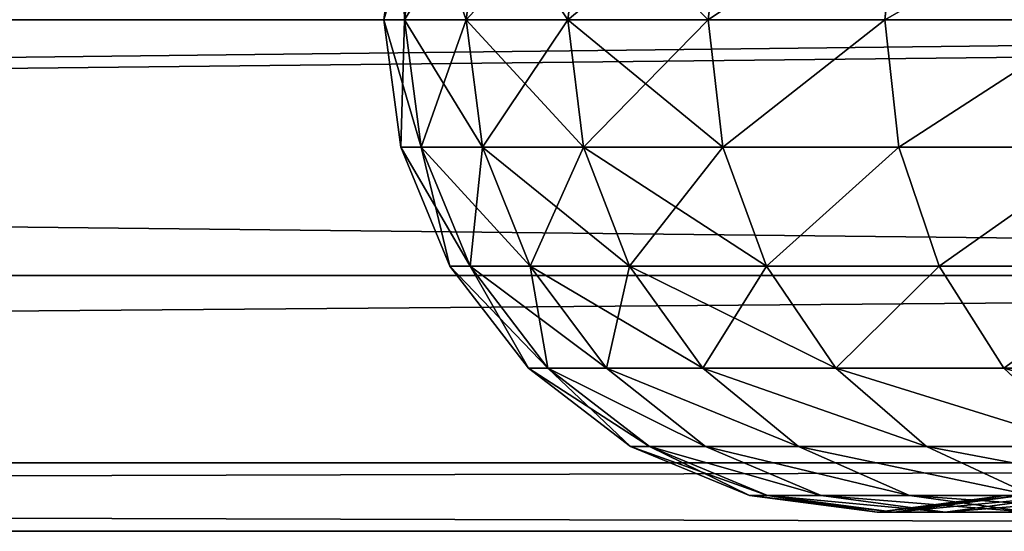
# Model space of a CAD drawing. Units: millimetres. Extents: x -940 to 6091, y -2342 to 9243.
# Drawn here: x 3598 to 3631, y 5016 to 5033 of the extents above; entities that cross this region are included whole.
import ezdxf

# ---------------------------------------------------------------- set-up
doc = ezdxf.new("R2010")
doc.units = ezdxf.units.MM
doc.layers.get('0').update_dxf_attribs({"true_color": 0xff5454})
doc.layers.add('stal', color=7, linetype='Continuous', true_color=0xadadad)

# ---------------------------------------------------------------- blocks, each defined once
blk = doc.blocks.new('Component_15')
at = {"color": 8, "true_color": 0x64777b}
for p, q in [((800, 35, 17.5), (0, 35, 17.5)), ((800, 32.655, 26.25), (0, 32.655, 26.25)), ((800, 32.655, 8.75), (0, 32.655, 8.75)), ((800, 26.25, 32.655), (0, 26.25, 32.655)), ((800, 26.25, 2.345), (0, 26.25, 2.345))]:
    blk.add_line(p, q, dxfattribs=at)
mesh = blk.add_polyface(dxfattribs=at)
corners = [(0, 35, 17.5), (800, 32.655, 8.75), (0, 32.655, 8.75), (800, 35, 17.5)]
mesh.append_faces([[corners[k] for k in face] for face in [(0, 1, 2), (1, 0, 3)]], dxfattribs={"vtx0": -1, "color": 8})
mesh = blk.add_polyface(dxfattribs=at)
corners = [(0, 32.655, 26.25), (800, 35, 17.5), (0, 35, 17.5), (800, 32.655, 26.25)]
mesh.append_faces([[corners[k] for k in face] for face in [(0, 1, 2), (1, 0, 3)]], dxfattribs={"vtx0": -1, "color": 8})
mesh = blk.add_polyface(dxfattribs=at)
corners = [(0, 26.25, 32.655), (800, 32.655, 26.25), (0, 32.655, 26.25), (800, 26.25, 32.655)]
mesh.append_faces([[corners[k] for k in face] for face in [(0, 1, 2), (1, 0, 3)]], dxfattribs={"vtx0": -1, "color": 8})
mesh = blk.add_polyface(dxfattribs=at)
corners = [(800, 32.655, 8.75), (0, 26.25, 2.345), (0, 32.655, 8.75), (800, 26.25, 2.345)]
mesh.append_faces([[corners[k] for k in face] for face in [(0, 1, 2), (1, 0, 3)]], dxfattribs={"vtx0": -1, "color": 8})
mesh = blk.add_polyface(dxfattribs=at)
corners = [(800, 17.5, 35), (0, 26.25, 32.655), (0, 17.5, 35), (800, 26.25, 32.655)]
mesh.append_faces([[corners[k] for k in face] for face in [(0, 1, 2), (1, 0, 3)]], dxfattribs={"vtx0": -1, "color": 8})
mesh = blk.add_polyface(dxfattribs=at)
corners = [(800, 26.25, 2.345), (0, 17.5), (0, 26.25, 2.345), (800, 17.5)]
mesh.append_faces([[corners[k] for k in face] for face in [(0, 1, 2), (1, 0, 3)]], dxfattribs={"vtx0": -1, "color": 8})
blk = doc.blocks.new('Component_17')
at = {"layer": 'stal', "color": 8, "true_color": 0x64777b}
for p, q in [((0, 16.85, 96.85), (0.575, 21.211, 96.85)), ((0.706, 16.85, 85.176), (1.277, 21.211, 85.245)), ((0.706, 16.85, 108.525), (1.277, 21.211, 108.456)), ((2.815, 16.85, 73.673), (3.373, 21.211, 73.811)), ((2.815, 16.85, 120.028), (3.373, 21.211, 119.89)), ((6.294, 16.85, 131.194), (6.832, 21.211, 130.99)), ((6.294, 16.85, 62.507), (6.832, 21.211, 62.711)), ((11.094, 16.85, 141.859), (11.603, 21.211, 141.592)), ((11.094, 16.85, 51.842), (11.603, 21.211, 52.109)), ((17.144, 16.85, 151.868), (17.617, 21.211, 151.541)), ((17.144, 16.85, 41.833), (17.617, 21.211, 42.16)), ((0.575, 12.489, 96.85), (0, 16.85, 96.85)), ((0.706, 16.85, 85.176), (0, 16.85, 96.85)), ((0, 16.85, 96.85), (0.706, 16.85, 108.525)), ((1.277, 12.489, 85.245), (0.706, 16.85, 85.176)), ((2.815, 16.85, 73.673), (0.706, 16.85, 85.176)), ((1.277, 12.489, 108.456), (0.706, 16.85, 108.525)), ((0.706, 16.85, 108.525), (2.815, 16.85, 120.028)), ((3.374, 12.489, 73.811), (2.815, 16.85, 73.673)), ((3.374, 12.489, 119.89), (2.815, 16.85, 120.028)), ((2.815, 16.85, 120.028), (6.294, 16.85, 131.194)), ((6.294, 16.85, 62.507), (2.815, 16.85, 73.673)), ((6.832, 12.489, 130.99), (6.294, 16.85, 131.194)), ((6.294, 16.85, 131.194), (11.094, 16.85, 141.859)), ((6.832, 12.489, 62.711), (6.294, 16.85, 62.507)), ((11.094, 16.85, 51.842), (6.294, 16.85, 62.507)), ((11.603, 12.489, 141.592), (11.094, 16.85, 141.859)), ((11.094, 16.85, 141.859), (17.144, 16.85, 151.868)), ((11.603, 12.489, 52.109), (11.094, 16.85, 51.842)), ((17.144, 16.85, 41.833), (11.094, 16.85, 51.842)), ((17.617, 12.489, 151.541), (17.144, 16.85, 151.868)), ((17.144, 16.85, 151.868), (24.357, 16.85, 161.074)), ((17.617, 12.489, 42.16), (17.144, 16.85, 41.833)), ((24.357, 16.85, 32.627), (17.144, 16.85, 41.833)), ((2.262, 8.425, 96.85), (0.575, 12.489, 96.85)), ((1.277, 12.489, 85.245), (0.575, 12.489, 96.85)), ((0.575, 12.489, 96.85), (1.277, 12.489, 108.456)), ((2.951, 8.425, 85.449), (1.277, 12.489, 85.245)), ((3.374, 12.489, 73.811), (1.277, 12.489, 85.245)), ((1.277, 12.489, 108.456), (3.374, 12.489, 119.89)), ((2.951, 8.425, 108.252), (1.277, 12.489, 108.456)), ((5.011, 8.425, 74.214), (3.374, 12.489, 73.811)), ((5.011, 8.425, 119.487), (3.374, 12.489, 119.89)), ((3.374, 12.489, 119.89), (6.832, 12.489, 130.99)), ((6.832, 12.489, 62.711), (3.374, 12.489, 73.811)), ((8.409, 8.425, 130.392), (6.832, 12.489, 130.99)), ((6.832, 12.489, 130.99), (11.603, 12.489, 141.592)), ((8.409, 8.425, 63.309), (6.832, 12.489, 62.711)), ((11.603, 12.489, 52.109), (6.832, 12.489, 62.711)), ((13.097, 8.425, 140.808), (11.603, 12.489, 141.592)), ((11.603, 12.489, 141.592), (17.617, 12.489, 151.541)), ((17.617, 12.489, 42.16), (11.603, 12.489, 52.109)), ((13.097, 8.425, 52.893), (11.603, 12.489, 52.109)), ((19.005, 8.425, 150.583), (17.617, 12.489, 151.541)), ((17.617, 12.489, 151.541), (24.788, 12.489, 160.692)), ((19.005, 8.425, 43.118), (17.617, 12.489, 42.16)), ((24.788, 12.489, 33.009), (17.617, 12.489, 42.16)), ((2.951, 8.425, 85.449), (2.262, 8.425, 96.85)), ((4.945, 4.935, 96.85), (2.262, 8.425, 96.85)), ((2.262, 8.425, 96.85), (2.951, 8.425, 108.252)), ((5.615, 4.935, 85.772), (2.951, 8.425, 85.449)), ((5.011, 8.425, 74.214), (2.951, 8.425, 85.449)), ((5.615, 4.935, 107.929), (2.951, 8.425, 108.252)), ((2.951, 8.425, 108.252), (5.011, 8.425, 119.487)), ((7.616, 4.935, 74.857), (5.011, 8.425, 74.214)), ((7.616, 4.935, 118.845), (5.011, 8.425, 119.487)), ((5.011, 8.425, 119.487), (8.409, 8.425, 130.392)), ((8.409, 8.425, 63.309), (5.011, 8.425, 74.214)), ((10.917, 4.935, 129.441), (8.409, 8.425, 130.392)), ((8.409, 8.425, 130.392), (13.097, 8.425, 140.808)), ((10.917, 4.935, 64.261), (8.409, 8.425, 63.309)), ((13.097, 8.425, 52.893), (8.409, 8.425, 63.309)), ((15.472, 4.935, 139.561), (13.097, 8.425, 140.808)), ((13.097, 8.425, 140.808), (19.005, 8.425, 150.583)), ((15.472, 4.935, 54.14), (13.097, 8.425, 52.893)), ((19.005, 8.425, 43.118), (13.097, 8.425, 52.893)), ((21.213, 4.935, 149.059), (19.005, 8.425, 150.583)), ((19.005, 8.425, 150.583), (26.05, 8.425, 159.574)), ((26.05, 8.425, 34.127), (19.005, 8.425, 43.118)), ((21.213, 4.935, 44.642), (19.005, 8.425, 43.118)), ((5.615, 4.935, 85.772), (4.945, 4.935, 96.85)), ((8.441, 2.257, 96.85), (4.945, 4.935, 96.85)), ((4.945, 4.935, 96.85), (5.615, 4.935, 107.929)), ((7.616, 4.935, 74.857), (5.615, 4.935, 85.772)), ((9.085, 2.257, 86.194), (5.615, 4.935, 85.772)), ((5.615, 4.935, 107.929), (7.616, 4.935, 118.845)), ((9.085, 2.257, 107.507), (5.615, 4.935, 107.929)), ((11.011, 2.257, 75.693), (7.616, 4.935, 74.857)), ((11.011, 2.257, 118.008), (7.616, 4.935, 118.845)), ((7.616, 4.935, 118.845), (10.917, 4.935, 129.441)), ((10.917, 4.935, 64.261), (7.616, 4.935, 74.857)), ((14.186, 2.257, 128.201), (10.917, 4.935, 129.441)), ((10.917, 4.935, 129.441), (15.472, 4.935, 139.561)), ((14.186, 2.257, 65.5), (10.917, 4.935, 64.261)), ((15.472, 4.935, 54.14), (10.917, 4.935, 64.261)), ((18.568, 2.257, 137.936), (15.472, 4.935, 139.561)), ((15.472, 4.935, 139.561), (21.213, 4.935, 149.059)), ((18.568, 2.257, 55.765), (15.472, 4.935, 54.14)), ((21.213, 4.935, 44.642), (15.472, 4.935, 54.14)), ((24.091, 2.257, 147.073), (21.213, 4.935, 149.059)), ((21.213, 4.935, 149.059), (28.058, 4.935, 157.795)), ((28.058, 4.935, 35.906), (21.213, 4.935, 44.642)), ((24.091, 2.257, 46.628), (21.213, 4.935, 44.642)), ((9.085, 2.257, 86.194), (8.441, 2.257, 96.85)), ((12.512, 0.574, 96.85), (8.441, 2.257, 96.85)), ((8.441, 2.257, 96.85), (9.085, 2.257, 107.507)), ((13.127, 0.574, 86.685), (9.085, 2.257, 86.194)), ((11.011, 2.257, 75.693), (9.085, 2.257, 86.194)), ((13.127, 0.574, 107.016), (9.085, 2.257, 107.507)), ((9.085, 2.257, 107.507), (11.011, 2.257, 118.008)), ((14.964, 0.574, 76.668), (11.011, 2.257, 75.693)), ((14.964, 0.574, 117.033), (11.011, 2.257, 118.008)), ((11.011, 2.257, 118.008), (14.186, 2.257, 128.201)), ((14.186, 2.257, 65.5), (11.011, 2.257, 75.693)), ((17.993, 0.574, 126.757), (14.186, 2.257, 128.201)), ((14.186, 2.257, 128.201), (18.568, 2.257, 137.936)), ((17.993, 0.574, 66.944), (14.186, 2.257, 65.5)), ((18.568, 2.257, 55.765), (14.186, 2.257, 65.5)), ((22.173, 0.574, 136.044), (18.568, 2.257, 137.936)), ((18.568, 2.257, 137.936), (24.091, 2.257, 147.073)), ((22.173, 0.574, 57.657), (18.568, 2.257, 55.765)), ((24.091, 2.257, 46.628), (18.568, 2.257, 55.765)), ((16.882, 0, 96.85), (12.512, 0.574, 96.85)), ((13.127, 0.574, 86.685), (12.512, 0.574, 96.85)), ((12.512, 0.574, 96.85), (13.127, 0.574, 107.016)), ((17.465, 0, 87.212), (13.127, 0.574, 86.685)), ((14.964, 0.574, 76.668), (13.127, 0.574, 86.685)), ((13.127, 0.574, 107.016), (14.964, 0.574, 117.033)), ((17.465, 0, 106.49), (13.127, 0.574, 107.016)), ((19.206, 0, 77.714), (14.964, 0.574, 76.668)), ((14.964, 0.574, 117.033), (17.993, 0.574, 126.757)), ((19.206, 0, 115.988), (14.964, 0.574, 117.033)), ((17.993, 0.574, 66.944), (14.964, 0.574, 76.668)), ((21.251, 0.574, 96.85), (16.882, 0, 96.85)), ((21.802, 0.574, 87.738), (17.465, 0, 87.212)), ((21.802, 0.574, 105.963), (17.465, 0, 106.49)), ((22.079, 0, 125.208), (17.993, 0.574, 126.757)), ((17.993, 0.574, 126.757), (22.173, 0.574, 136.044)), ((22.079, 0, 68.493), (17.993, 0.574, 66.944)), ((22.173, 0.574, 57.657), (17.993, 0.574, 66.944)), ((23.448, 0.574, 78.759), (19.206, 0, 77.714)), ((23.448, 0.574, 114.942), (19.206, 0, 115.988)), ((17.465, 0, 87.212), (16.882, 0, 96.85)), ((16.882, 0, 96.85), (17.465, 0, 106.49)), ((19.206, 0, 77.714), (17.465, 0, 87.212)), ((17.465, 0, 106.49), (19.206, 0, 115.988)), ((19.206, 0, 115.988), (22.079, 0, 125.208)), ((22.079, 0, 68.493), (19.206, 0, 77.714))]:
    blk.add_line(p, q, dxfattribs=at)
mesh = blk.add_polyface(dxfattribs=at)
corners = [(0, 16.85, 96.85), (1.277, 21.211, 85.245), (0.706, 16.85, 85.176), (0.575, 21.211, 96.85)]
mesh.append_faces([[corners[k] for k in face] for face in [(0, 1, 2), (1, 0, 3)]], dxfattribs={"vtx0": -1, "color": 8})
mesh = blk.add_polyface(dxfattribs=at)
corners = [(0.706, 16.85, 108.525), (0.575, 21.211, 96.85), (0, 16.85, 96.85), (1.277, 21.211, 108.456)]
mesh.append_faces([[corners[k] for k in face] for face in [(0, 1, 2), (1, 0, 3)]], dxfattribs={"vtx0": -1, "color": 8})
mesh = blk.add_polyface(dxfattribs=at)
corners = [(0.706, 16.85, 85.176), (3.373, 21.211, 73.811), (2.815, 16.85, 73.673), (1.277, 21.211, 85.245)]
mesh.append_faces([[corners[k] for k in face] for face in [(0, 1, 2), (1, 0, 3)]], dxfattribs={"vtx0": -1, "color": 8})
mesh = blk.add_polyface(dxfattribs=at)
corners = [(2.815, 16.85, 120.028), (1.277, 21.211, 108.456), (0.706, 16.85, 108.525), (3.373, 21.211, 119.89)]
mesh.append_faces([[corners[k] for k in face] for face in [(0, 1, 2), (1, 0, 3)]], dxfattribs={"vtx0": -1, "color": 8})
mesh = blk.add_polyface(dxfattribs=at)
corners = [(6.294, 16.85, 131.194), (3.373, 21.211, 119.89), (2.815, 16.85, 120.028), (6.832, 21.211, 130.99)]
mesh.append_faces([[corners[k] for k in face] for face in [(0, 1, 2), (1, 0, 3)]], dxfattribs={"vtx0": -1, "color": 8})
mesh = blk.add_polyface(dxfattribs=at)
corners = [(2.815, 16.85, 73.673), (6.832, 21.211, 62.711), (6.294, 16.85, 62.507), (3.373, 21.211, 73.811)]
mesh.append_faces([[corners[k] for k in face] for face in [(0, 1, 2), (1, 0, 3)]], dxfattribs={"vtx0": -1, "color": 8})
mesh = blk.add_polyface(dxfattribs=at)
corners = [(11.094, 16.85, 141.859), (6.832, 21.211, 130.99), (6.294, 16.85, 131.194), (11.603, 21.211, 141.592)]
mesh.append_faces([[corners[k] for k in face] for face in [(0, 1, 2), (1, 0, 3)]], dxfattribs={"vtx0": -1, "color": 8})
mesh = blk.add_polyface(dxfattribs=at)
corners = [(6.294, 16.85, 62.507), (11.603, 21.211, 52.109), (11.094, 16.85, 51.842), (6.832, 21.211, 62.711)]
mesh.append_faces([[corners[k] for k in face] for face in [(0, 1, 2), (1, 0, 3)]], dxfattribs={"vtx0": -1, "color": 8})
mesh = blk.add_polyface(dxfattribs=at)
corners = [(17.617, 21.211, 151.541), (11.094, 16.85, 141.859), (17.144, 16.85, 151.868), (11.603, 21.211, 141.592)]
mesh.append_faces([[corners[k] for k in face] for face in [(0, 1, 2), (1, 0, 3)]], dxfattribs={"vtx0": -1, "color": 8})
mesh = blk.add_polyface(dxfattribs=at)
corners = [(11.094, 16.85, 51.842), (17.617, 21.211, 42.16), (17.144, 16.85, 41.833), (11.603, 21.211, 52.109)]
mesh.append_faces([[corners[k] for k in face] for face in [(0, 1, 2), (1, 0, 3)]], dxfattribs={"vtx0": -1, "color": 8})
mesh = blk.add_polyface(dxfattribs=at)
corners = [(24.787, 21.211, 160.693), (17.144, 16.85, 151.868), (24.357, 16.85, 161.074), (17.617, 21.211, 151.541)]
mesh.append_faces([[corners[k] for k in face] for face in [(0, 1, 2), (1, 0, 3)]], dxfattribs={"vtx0": -1, "color": 8})
mesh = blk.add_polyface(dxfattribs=at)
corners = [(17.144, 16.85, 41.833), (24.787, 21.211, 33.009), (24.357, 16.85, 32.627), (17.617, 21.211, 42.16)]
mesh.append_faces([[corners[k] for k in face] for face in [(0, 1, 2), (1, 0, 3)]], dxfattribs={"vtx0": -1, "color": 8})
mesh = blk.add_polyface(dxfattribs=at)
corners = [(0.575, 12.489, 96.85), (0.706, 16.85, 85.176), (1.277, 12.489, 85.245), (0, 16.85, 96.85)]
mesh.append_faces([[corners[k] for k in face] for face in [(0, 1, 2), (1, 0, 3)]], dxfattribs={"vtx0": -1, "color": 8})
mesh = blk.add_polyface(dxfattribs=at)
corners = [(1.277, 12.489, 108.456), (0, 16.85, 96.85), (0.575, 12.489, 96.85), (0.706, 16.85, 108.525)]
mesh.append_faces([[corners[k] for k in face] for face in [(0, 1, 2), (1, 0, 3)]], dxfattribs={"vtx0": -1, "color": 8})
mesh = blk.add_polyface(dxfattribs=at)
corners = [(1.277, 12.489, 85.245), (2.815, 16.85, 73.673), (3.374, 12.489, 73.811), (0.706, 16.85, 85.176)]
mesh.append_faces([[corners[k] for k in face] for face in [(0, 1, 2), (1, 0, 3)]], dxfattribs={"vtx0": -1, "color": 8})
mesh = blk.add_polyface(dxfattribs=at)
corners = [(3.374, 12.489, 119.89), (0.706, 16.85, 108.525), (1.277, 12.489, 108.456), (2.815, 16.85, 120.028)]
mesh.append_faces([[corners[k] for k in face] for face in [(0, 1, 2), (1, 0, 3)]], dxfattribs={"vtx0": -1, "color": 8})
mesh = blk.add_polyface(dxfattribs=at)
corners = [(6.832, 12.489, 130.99), (2.815, 16.85, 120.028), (3.374, 12.489, 119.89), (6.294, 16.85, 131.194)]
mesh.append_faces([[corners[k] for k in face] for face in [(0, 1, 2), (1, 0, 3)]], dxfattribs={"vtx0": -1, "color": 8})
mesh = blk.add_polyface(dxfattribs=at)
corners = [(3.374, 12.489, 73.811), (6.294, 16.85, 62.507), (6.832, 12.489, 62.711), (2.815, 16.85, 73.673)]
mesh.append_faces([[corners[k] for k in face] for face in [(0, 1, 2), (1, 0, 3)]], dxfattribs={"vtx0": -1, "color": 8})
mesh = blk.add_polyface(dxfattribs=at)
corners = [(11.603, 12.489, 141.592), (6.294, 16.85, 131.194), (6.832, 12.489, 130.99), (11.094, 16.85, 141.859)]
mesh.append_faces([[corners[k] for k in face] for face in [(0, 1, 2), (1, 0, 3)]], dxfattribs={"vtx0": -1, "color": 8})
mesh = blk.add_polyface(dxfattribs=at)
corners = [(6.832, 12.489, 62.711), (11.094, 16.85, 51.842), (11.603, 12.489, 52.109), (6.294, 16.85, 62.507)]
mesh.append_faces([[corners[k] for k in face] for face in [(0, 1, 2), (1, 0, 3)]], dxfattribs={"vtx0": -1, "color": 8})
mesh = blk.add_polyface(dxfattribs=at)
corners = [(17.144, 16.85, 151.868), (11.603, 12.489, 141.592), (17.617, 12.489, 151.541), (11.094, 16.85, 141.859)]
mesh.append_faces([[corners[k] for k in face] for face in [(0, 1, 2), (1, 0, 3)]], dxfattribs={"vtx0": -1, "color": 8})
mesh = blk.add_polyface(dxfattribs=at)
corners = [(11.603, 12.489, 52.109), (17.144, 16.85, 41.833), (17.617, 12.489, 42.16), (11.094, 16.85, 51.842)]
mesh.append_faces([[corners[k] for k in face] for face in [(0, 1, 2), (1, 0, 3)]], dxfattribs={"vtx0": -1, "color": 8})
mesh = blk.add_polyface(dxfattribs=at)
corners = [(24.357, 16.85, 161.074), (17.617, 12.489, 151.541), (24.788, 12.489, 160.692), (17.144, 16.85, 151.868)]
mesh.append_faces([[corners[k] for k in face] for face in [(0, 1, 2), (1, 0, 3)]], dxfattribs={"vtx0": -1, "color": 8})
mesh = blk.add_polyface(dxfattribs=at)
corners = [(17.617, 12.489, 42.16), (24.357, 16.85, 32.627), (24.788, 12.489, 33.009), (17.144, 16.85, 41.833)]
mesh.append_faces([[corners[k] for k in face] for face in [(0, 1, 2), (1, 0, 3)]], dxfattribs={"vtx0": -1, "color": 8})
mesh = blk.add_polyface(dxfattribs=at)
corners = [(2.262, 8.425, 96.85), (1.277, 12.489, 85.245), (2.951, 8.425, 85.449), (0.575, 12.489, 96.85)]
mesh.append_faces([[corners[k] for k in face] for face in [(0, 1, 2), (1, 0, 3)]], dxfattribs={"vtx0": -1, "color": 8})
mesh = blk.add_polyface(dxfattribs=at)
corners = [(2.951, 8.425, 108.252), (0.575, 12.489, 96.85), (2.262, 8.425, 96.85), (1.277, 12.489, 108.456)]
mesh.append_faces([[corners[k] for k in face] for face in [(0, 1, 2), (1, 0, 3)]], dxfattribs={"vtx0": -1, "color": 8})
mesh = blk.add_polyface(dxfattribs=at)
corners = [(2.951, 8.425, 85.449), (3.374, 12.489, 73.811), (5.011, 8.425, 74.214), (1.277, 12.489, 85.245)]
mesh.append_faces([[corners[k] for k in face] for face in [(0, 1, 2), (1, 0, 3)]], dxfattribs={"vtx0": -1, "color": 8})
mesh = blk.add_polyface(dxfattribs=at)
corners = [(5.011, 8.425, 119.487), (1.277, 12.489, 108.456), (2.951, 8.425, 108.252), (3.374, 12.489, 119.89)]
mesh.append_faces([[corners[k] for k in face] for face in [(0, 1, 2), (1, 0, 3)]], dxfattribs={"vtx0": -1, "color": 8})
mesh = blk.add_polyface(dxfattribs=at)
corners = [(8.409, 8.425, 130.392), (3.374, 12.489, 119.89), (5.011, 8.425, 119.487), (6.832, 12.489, 130.99)]
mesh.append_faces([[corners[k] for k in face] for face in [(0, 1, 2), (1, 0, 3)]], dxfattribs={"vtx0": -1, "color": 8})
mesh = blk.add_polyface(dxfattribs=at)
corners = [(5.011, 8.425, 74.214), (6.832, 12.489, 62.711), (8.409, 8.425, 63.309), (3.374, 12.489, 73.811)]
mesh.append_faces([[corners[k] for k in face] for face in [(0, 1, 2), (1, 0, 3)]], dxfattribs={"vtx0": -1, "color": 8})
mesh = blk.add_polyface(dxfattribs=at)
corners = [(13.097, 8.425, 140.808), (6.832, 12.489, 130.99), (8.409, 8.425, 130.392), (11.603, 12.489, 141.592)]
mesh.append_faces([[corners[k] for k in face] for face in [(0, 1, 2), (1, 0, 3)]], dxfattribs={"vtx0": -1, "color": 8})
mesh = blk.add_polyface(dxfattribs=at)
corners = [(8.409, 8.425, 63.309), (11.603, 12.489, 52.109), (13.097, 8.425, 52.893), (6.832, 12.489, 62.711)]
mesh.append_faces([[corners[k] for k in face] for face in [(0, 1, 2), (1, 0, 3)]], dxfattribs={"vtx0": -1, "color": 8})
mesh = blk.add_polyface(dxfattribs=at)
corners = [(17.617, 12.489, 151.541), (13.097, 8.425, 140.808), (19.005, 8.425, 150.583), (11.603, 12.489, 141.592)]
mesh.append_faces([[corners[k] for k in face] for face in [(0, 1, 2), (1, 0, 3)]], dxfattribs={"vtx0": -1, "color": 8})
mesh = blk.add_polyface(dxfattribs=at)
corners = [(13.097, 8.425, 52.893), (17.617, 12.489, 42.16), (19.005, 8.425, 43.118), (11.603, 12.489, 52.109)]
mesh.append_faces([[corners[k] for k in face] for face in [(0, 1, 2), (1, 0, 3)]], dxfattribs={"vtx0": -1, "color": 8})
mesh = blk.add_polyface(dxfattribs=at)
corners = [(24.788, 12.489, 160.692), (19.005, 8.425, 150.583), (26.05, 8.425, 159.574), (17.617, 12.489, 151.541)]
mesh.append_faces([[corners[k] for k in face] for face in [(0, 1, 2), (1, 0, 3)]], dxfattribs={"vtx0": -1, "color": 8})
mesh = blk.add_polyface(dxfattribs=at)
corners = [(19.005, 8.425, 43.118), (24.788, 12.489, 33.009), (26.05, 8.425, 34.127), (17.617, 12.489, 42.16)]
mesh.append_faces([[corners[k] for k in face] for face in [(0, 1, 2), (1, 0, 3)]], dxfattribs={"vtx0": -1, "color": 8})
mesh = blk.add_polyface(dxfattribs=at)
corners = [(4.945, 4.935, 96.85), (2.951, 8.425, 85.449), (5.615, 4.935, 85.772), (2.262, 8.425, 96.85)]
mesh.append_faces([[corners[k] for k in face] for face in [(0, 1, 2), (1, 0, 3)]], dxfattribs={"vtx0": -1, "color": 8})
mesh = blk.add_polyface(dxfattribs=at)
corners = [(5.615, 4.935, 107.929), (2.262, 8.425, 96.85), (4.945, 4.935, 96.85), (2.951, 8.425, 108.252)]
mesh.append_faces([[corners[k] for k in face] for face in [(0, 1, 2), (1, 0, 3)]], dxfattribs={"vtx0": -1, "color": 8})
mesh = blk.add_polyface(dxfattribs=at)
corners = [(5.615, 4.935, 85.772), (5.011, 8.425, 74.214), (7.616, 4.935, 74.857), (2.951, 8.425, 85.449)]
mesh.append_faces([[corners[k] for k in face] for face in [(0, 1, 2), (1, 0, 3)]], dxfattribs={"vtx0": -1, "color": 8})
mesh = blk.add_polyface(dxfattribs=at)
corners = [(7.616, 4.935, 118.845), (2.951, 8.425, 108.252), (5.615, 4.935, 107.929), (5.011, 8.425, 119.487)]
mesh.append_faces([[corners[k] for k in face] for face in [(0, 1, 2), (1, 0, 3)]], dxfattribs={"vtx0": -1, "color": 8})
mesh = blk.add_polyface(dxfattribs=at)
corners = [(10.917, 4.935, 129.441), (5.011, 8.425, 119.487), (7.616, 4.935, 118.845), (8.409, 8.425, 130.392)]
mesh.append_faces([[corners[k] for k in face] for face in [(0, 1, 2), (1, 0, 3)]], dxfattribs={"vtx0": -1, "color": 8})
mesh = blk.add_polyface(dxfattribs=at)
corners = [(7.616, 4.935, 74.857), (8.409, 8.425, 63.309), (10.917, 4.935, 64.261), (5.011, 8.425, 74.214)]
mesh.append_faces([[corners[k] for k in face] for face in [(0, 1, 2), (1, 0, 3)]], dxfattribs={"vtx0": -1, "color": 8})
mesh = blk.add_polyface(dxfattribs=at)
corners = [(15.472, 4.935, 139.561), (8.409, 8.425, 130.392), (10.917, 4.935, 129.441), (13.097, 8.425, 140.808)]
mesh.append_faces([[corners[k] for k in face] for face in [(0, 1, 2), (1, 0, 3)]], dxfattribs={"vtx0": -1, "color": 8})
mesh = blk.add_polyface(dxfattribs=at)
corners = [(10.917, 4.935, 64.261), (13.097, 8.425, 52.893), (15.472, 4.935, 54.14), (8.409, 8.425, 63.309)]
mesh.append_faces([[corners[k] for k in face] for face in [(0, 1, 2), (1, 0, 3)]], dxfattribs={"vtx0": -1, "color": 8})
mesh = blk.add_polyface(dxfattribs=at)
corners = [(19.005, 8.425, 150.583), (15.472, 4.935, 139.561), (21.213, 4.935, 149.059), (13.097, 8.425, 140.808)]
mesh.append_faces([[corners[k] for k in face] for face in [(0, 1, 2), (1, 0, 3)]], dxfattribs={"vtx0": -1, "color": 8})
mesh = blk.add_polyface(dxfattribs=at)
corners = [(15.472, 4.935, 54.14), (19.005, 8.425, 43.118), (21.213, 4.935, 44.642), (13.097, 8.425, 52.893)]
mesh.append_faces([[corners[k] for k in face] for face in [(0, 1, 2), (1, 0, 3)]], dxfattribs={"vtx0": -1, "color": 8})
mesh = blk.add_polyface(dxfattribs=at)
corners = [(26.05, 8.425, 159.574), (21.213, 4.935, 149.059), (28.058, 4.935, 157.795), (19.005, 8.425, 150.583)]
mesh.append_faces([[corners[k] for k in face] for face in [(0, 1, 2), (1, 0, 3)]], dxfattribs={"vtx0": -1, "color": 8})
mesh = blk.add_polyface(dxfattribs=at)
corners = [(21.213, 4.935, 44.642), (26.05, 8.425, 34.127), (28.058, 4.935, 35.906), (19.005, 8.425, 43.118)]
mesh.append_faces([[corners[k] for k in face] for face in [(0, 1, 2), (1, 0, 3)]], dxfattribs={"vtx0": -1, "color": 8})
mesh = blk.add_polyface(dxfattribs=at)
corners = [(9.085, 2.257, 86.194), (4.945, 4.935, 96.85), (5.615, 4.935, 85.772), (8.441, 2.257, 96.85)]
mesh.append_faces([[corners[k] for k in face] for face in [(0, 1, 2), (1, 0, 3)]], dxfattribs={"vtx0": -1, "color": 8})
mesh = blk.add_polyface(dxfattribs=at)
corners = [(8.441, 2.257, 96.85), (5.615, 4.935, 107.929), (4.945, 4.935, 96.85), (9.085, 2.257, 107.507)]
mesh.append_faces([[corners[k] for k in face] for face in [(0, 1, 2), (1, 0, 3)]], dxfattribs={"vtx0": -1, "color": 8})
mesh = blk.add_polyface(dxfattribs=at)
corners = [(11.011, 2.257, 75.693), (5.615, 4.935, 85.772), (7.616, 4.935, 74.857), (9.085, 2.257, 86.194)]
mesh.append_faces([[corners[k] for k in face] for face in [(0, 1, 2), (1, 0, 3)]], dxfattribs={"vtx0": -1, "color": 8})
mesh = blk.add_polyface(dxfattribs=at)
corners = [(11.011, 2.257, 118.008), (5.615, 4.935, 107.929), (9.085, 2.257, 107.507), (7.616, 4.935, 118.845)]
mesh.append_faces([[corners[k] for k in face] for face in [(0, 1, 2), (1, 0, 3)]], dxfattribs={"vtx0": -1, "color": 8})
mesh = blk.add_polyface(dxfattribs=at)
corners = [(14.186, 2.257, 128.201), (7.616, 4.935, 118.845), (11.011, 2.257, 118.008), (10.917, 4.935, 129.441)]
mesh.append_faces([[corners[k] for k in face] for face in [(0, 1, 2), (1, 0, 3)]], dxfattribs={"vtx0": -1, "color": 8})
mesh = blk.add_polyface(dxfattribs=at)
corners = [(14.186, 2.257, 65.5), (7.616, 4.935, 74.857), (10.917, 4.935, 64.261), (11.011, 2.257, 75.693)]
mesh.append_faces([[corners[k] for k in face] for face in [(0, 1, 2), (1, 0, 3)]], dxfattribs={"vtx0": -1, "color": 8})
mesh = blk.add_polyface(dxfattribs=at)
corners = [(18.568, 2.257, 137.936), (10.917, 4.935, 129.441), (14.186, 2.257, 128.201), (15.472, 4.935, 139.561)]
mesh.append_faces([[corners[k] for k in face] for face in [(0, 1, 2), (1, 0, 3)]], dxfattribs={"vtx0": -1, "color": 8})
mesh = blk.add_polyface(dxfattribs=at)
corners = [(18.568, 2.257, 55.765), (10.917, 4.935, 64.261), (15.472, 4.935, 54.14), (14.186, 2.257, 65.5)]
mesh.append_faces([[corners[k] for k in face] for face in [(0, 1, 2), (1, 0, 3)]], dxfattribs={"vtx0": -1, "color": 8})
mesh = blk.add_polyface(dxfattribs=at)
corners = [(24.091, 2.257, 147.073), (15.472, 4.935, 139.561), (18.568, 2.257, 137.936), (21.213, 4.935, 149.059)]
mesh.append_faces([[corners[k] for k in face] for face in [(0, 1, 2), (1, 0, 3)]], dxfattribs={"vtx0": -1, "color": 8})
mesh = blk.add_polyface(dxfattribs=at)
corners = [(24.091, 2.257, 46.628), (15.472, 4.935, 54.14), (21.213, 4.935, 44.642), (18.568, 2.257, 55.765)]
mesh.append_faces([[corners[k] for k in face] for face in [(0, 1, 2), (1, 0, 3)]], dxfattribs={"vtx0": -1, "color": 8})
mesh = blk.add_polyface(dxfattribs=at)
corners = [(30.675, 2.257, 155.476), (21.213, 4.935, 149.059), (24.091, 2.257, 147.073), (28.058, 4.935, 157.795)]
mesh.append_faces([[corners[k] for k in face] for face in [(0, 1, 2), (1, 0, 3)]], dxfattribs={"vtx0": -1, "color": 8})
mesh = blk.add_polyface(dxfattribs=at)
corners = [(30.675, 2.257, 38.225), (21.213, 4.935, 44.642), (28.058, 4.935, 35.906), (24.091, 2.257, 46.628)]
mesh.append_faces([[corners[k] for k in face] for face in [(0, 1, 2), (1, 0, 3)]], dxfattribs={"vtx0": -1, "color": 8})
mesh = blk.add_polyface(dxfattribs=at)
corners = [(13.127, 0.574, 86.685), (8.441, 2.257, 96.85), (9.085, 2.257, 86.194), (12.512, 0.574, 96.85)]
mesh.append_faces([[corners[k] for k in face] for face in [(0, 1, 2), (1, 0, 3)]], dxfattribs={"vtx0": -1, "color": 8})
mesh = blk.add_polyface(dxfattribs=at)
corners = [(12.512, 0.574, 96.85), (9.085, 2.257, 107.507), (8.441, 2.257, 96.85), (13.127, 0.574, 107.016)]
mesh.append_faces([[corners[k] for k in face] for face in [(0, 1, 2), (1, 0, 3)]], dxfattribs={"vtx0": -1, "color": 8})
mesh = blk.add_polyface(dxfattribs=at)
corners = [(14.964, 0.574, 76.668), (9.085, 2.257, 86.194), (11.011, 2.257, 75.693), (13.127, 0.574, 86.685)]
mesh.append_faces([[corners[k] for k in face] for face in [(0, 1, 2), (1, 0, 3)]], dxfattribs={"vtx0": -1, "color": 8})
mesh = blk.add_polyface(dxfattribs=at)
corners = [(14.964, 0.574, 117.033), (9.085, 2.257, 107.507), (13.127, 0.574, 107.016), (11.011, 2.257, 118.008)]
mesh.append_faces([[corners[k] for k in face] for face in [(0, 1, 2), (1, 0, 3)]], dxfattribs={"vtx0": -1, "color": 8})
mesh = blk.add_polyface(dxfattribs=at)
corners = [(17.993, 0.574, 126.757), (11.011, 2.257, 118.008), (14.964, 0.574, 117.033), (14.186, 2.257, 128.201)]
mesh.append_faces([[corners[k] for k in face] for face in [(0, 1, 2), (1, 0, 3)]], dxfattribs={"vtx0": -1, "color": 8})
mesh = blk.add_polyface(dxfattribs=at)
corners = [(17.993, 0.574, 66.944), (11.011, 2.257, 75.693), (14.186, 2.257, 65.5), (14.964, 0.574, 76.668)]
mesh.append_faces([[corners[k] for k in face] for face in [(0, 1, 2), (1, 0, 3)]], dxfattribs={"vtx0": -1, "color": 8})
mesh = blk.add_polyface(dxfattribs=at)
corners = [(22.173, 0.574, 136.044), (14.186, 2.257, 128.201), (17.993, 0.574, 126.757), (18.568, 2.257, 137.936)]
mesh.append_faces([[corners[k] for k in face] for face in [(0, 1, 2), (1, 0, 3)]], dxfattribs={"vtx0": -1, "color": 8})
mesh = blk.add_polyface(dxfattribs=at)
corners = [(22.173, 0.574, 57.657), (14.186, 2.257, 65.5), (18.568, 2.257, 55.765), (17.993, 0.574, 66.944)]
mesh.append_faces([[corners[k] for k in face] for face in [(0, 1, 2), (1, 0, 3)]], dxfattribs={"vtx0": -1, "color": 8})
mesh = blk.add_polyface(dxfattribs=at)
corners = [(27.442, 0.574, 144.76), (18.568, 2.257, 137.936), (22.173, 0.574, 136.044), (24.091, 2.257, 147.073)]
mesh.append_faces([[corners[k] for k in face] for face in [(0, 1, 2), (1, 0, 3)]], dxfattribs={"vtx0": -1, "color": 8})
mesh = blk.add_polyface(dxfattribs=at)
corners = [(27.442, 0.574, 48.941), (18.568, 2.257, 55.765), (24.091, 2.257, 46.628), (22.173, 0.574, 57.657)]
mesh.append_faces([[corners[k] for k in face] for face in [(0, 1, 2), (1, 0, 3)]], dxfattribs={"vtx0": -1, "color": 8})
mesh = blk.add_polyface(dxfattribs=at)
corners = [(17.465, 0, 87.212), (12.512, 0.574, 96.85), (13.127, 0.574, 86.685), (16.882, 0, 96.85)]
mesh.append_faces([[corners[k] for k in face] for face in [(0, 1, 2), (1, 0, 3)]], dxfattribs={"vtx0": -1, "color": 8})
mesh = blk.add_polyface(dxfattribs=at)
corners = [(16.882, 0, 96.85), (13.127, 0.574, 107.016), (12.512, 0.574, 96.85), (17.465, 0, 106.49)]
mesh.append_faces([[corners[k] for k in face] for face in [(0, 1, 2), (1, 0, 3)]], dxfattribs={"vtx0": -1, "color": 8})
mesh = blk.add_polyface(dxfattribs=at)
corners = [(19.206, 0, 77.714), (13.127, 0.574, 86.685), (14.964, 0.574, 76.668), (17.465, 0, 87.212)]
mesh.append_faces([[corners[k] for k in face] for face in [(0, 1, 2), (1, 0, 3)]], dxfattribs={"vtx0": -1, "color": 8})
mesh = blk.add_polyface(dxfattribs=at)
corners = [(19.206, 0, 115.988), (13.127, 0.574, 107.016), (17.465, 0, 106.49), (14.964, 0.574, 117.033)]
mesh.append_faces([[corners[k] for k in face] for face in [(0, 1, 2), (1, 0, 3)]], dxfattribs={"vtx0": -1, "color": 8})
mesh = blk.add_polyface(dxfattribs=at)
corners = [(22.079, 0, 125.208), (14.964, 0.574, 117.033), (19.206, 0, 115.988), (17.993, 0.574, 126.757)]
mesh.append_faces([[corners[k] for k in face] for face in [(0, 1, 2), (1, 0, 3)]], dxfattribs={"vtx0": -1, "color": 8})
mesh = blk.add_polyface(dxfattribs=at)
corners = [(22.079, 0, 68.493), (14.964, 0.574, 76.668), (17.993, 0.574, 66.944), (19.206, 0, 77.714)]
mesh.append_faces([[corners[k] for k in face] for face in [(0, 1, 2), (1, 0, 3)]], dxfattribs={"vtx0": -1, "color": 8})
mesh = blk.add_polyface(dxfattribs=at)
corners = [(21.802, 0.574, 87.738), (16.882, 0, 96.85), (17.465, 0, 87.212), (21.251, 0.574, 96.85)]
mesh.append_faces([[corners[k] for k in face] for face in [(0, 1, 2), (1, 0, 3)]], dxfattribs={"vtx0": -1, "color": 8})
mesh = blk.add_polyface(dxfattribs=at)
corners = [(21.251, 0.574, 96.85), (17.465, 0, 106.49), (16.882, 0, 96.85), (21.802, 0.574, 105.963)]
mesh.append_faces([[corners[k] for k in face] for face in [(0, 1, 2), (1, 0, 3)]], dxfattribs={"vtx0": -1, "color": 8})
mesh = blk.add_polyface(dxfattribs=at)
corners = [(23.448, 0.574, 78.759), (17.465, 0, 87.212), (19.206, 0, 77.714), (21.802, 0.574, 87.738)]
mesh.append_faces([[corners[k] for k in face] for face in [(0, 1, 2), (1, 0, 3)]], dxfattribs={"vtx0": -1, "color": 8})
mesh = blk.add_polyface(dxfattribs=at)
corners = [(23.448, 0.574, 114.942), (17.465, 0, 106.49), (21.802, 0.574, 105.963), (19.206, 0, 115.988)]
mesh.append_faces([[corners[k] for k in face] for face in [(0, 1, 2), (1, 0, 3)]], dxfattribs={"vtx0": -1, "color": 8})
mesh = blk.add_polyface(dxfattribs=at)
corners = [(26.042, 0, 134.014), (17.993, 0.574, 126.757), (22.079, 0, 125.208), (22.173, 0.574, 136.044)]
mesh.append_faces([[corners[k] for k in face] for face in [(0, 1, 2), (1, 0, 3)]], dxfattribs={"vtx0": -1, "color": 8})
mesh = blk.add_polyface(dxfattribs=at)
corners = [(26.042, 0, 59.687), (17.993, 0.574, 66.944), (22.173, 0.574, 57.657), (22.079, 0, 68.493)]
mesh.append_faces([[corners[k] for k in face] for face in [(0, 1, 2), (1, 0, 3)]], dxfattribs={"vtx0": -1, "color": 8})
mesh = blk.add_polyface(dxfattribs=at)
corners = [(26.164, 0.574, 123.659), (19.206, 0, 115.988), (23.448, 0.574, 114.942), (22.079, 0, 125.208)]
mesh.append_faces([[corners[k] for k in face] for face in [(0, 1, 2), (1, 0, 3)]], dxfattribs={"vtx0": -1, "color": 8})
mesh = blk.add_polyface(dxfattribs=at)
corners = [(26.164, 0.574, 70.043), (19.206, 0, 77.714), (22.079, 0, 68.493), (23.448, 0.574, 78.759)]
mesh.append_faces([[corners[k] for k in face] for face in [(0, 1, 2), (1, 0, 3)]], dxfattribs={"vtx0": -1, "color": 8})
blk = doc.blocks.new('Group_55')
at = {"color": 8, "true_color": 0x64777b}
for p, q in [((760, 17.5, 35), (40, 17.5, 35)), ((760, 17.5), (40, 17.5)), ((800, 8.75, 32.655), (0, 8.75, 32.655)), ((800, 8.75, 2.345), (0, 8.75, 2.345)), ((800, 2.345, 8.75), (0, 2.345, 8.75)), ((800, 2.345, 26.25), (0, 2.345, 26.25)), ((800, 0, 17.5), (0, 0, 17.5))]:
    blk.add_line(p, q, dxfattribs=at)
mesh = blk.add_polyface(dxfattribs=at)
corners = [(40, 17.5, 35), (0, 26.25, 32.655), (0, 17.5, 35), (800, 26.25, 32.655), (760, 17.5, 35), (800, 17.5, 35)]
mesh.append_faces([[corners[k] for k in face] for face in [(0, 1, 2), (3, 4, 5)]], dxfattribs={"vtx0": -1, "color": 8})
mesh.append_faces([[corners[k] for k in face] for face in [(1, 0, 3)]], dxfattribs={"vtx0": -1, "vtx1": -1, "color": 8})
mesh.append_faces([[corners[k] for k in face] for face in [(3, 0, 4)]], dxfattribs={"vtx0": -1, "vtx2": -1, "color": 8})
mesh = blk.add_polyface(dxfattribs=at)
corners = [(800, 26.25, 2.345), (0, 17.5), (0, 26.25, 2.345), (40, 17.5), (760, 17.5), (800, 17.5)]
mesh.append_faces([[corners[k] for k in face] for face in [(0, 1, 2), (4, 0, 5)]], dxfattribs={"vtx0": -1, "color": 8})
mesh.append_faces([[corners[k] for k in face] for face in [(1, 0, 3), (3, 0, 4)]], dxfattribs={"vtx0": -1, "vtx1": -1, "color": 8})
mesh = blk.add_polyface(dxfattribs=at)
corners = [(800, 8.75, 32.655), (0, 17.5, 35), (0, 8.75, 32.655), (40, 17.5, 35), (760, 17.5, 35), (800, 17.5, 35)]
mesh.append_faces([[corners[k] for k in face] for face in [(0, 1, 2), (4, 0, 5)]], dxfattribs={"vtx0": -1, "color": 8})
mesh.append_faces([[corners[k] for k in face] for face in [(1, 0, 3), (3, 0, 4)]], dxfattribs={"vtx0": -1, "vtx1": -1, "color": 8})
mesh = blk.add_polyface(dxfattribs=at)
corners = [(40, 17.5), (0, 8.75, 2.345), (0, 17.5), (800, 8.75, 2.345), (760, 17.5), (800, 17.5)]
mesh.append_faces([[corners[k] for k in face] for face in [(0, 1, 2), (3, 4, 5)]], dxfattribs={"vtx0": -1, "color": 8})
mesh.append_faces([[corners[k] for k in face] for face in [(1, 0, 3)]], dxfattribs={"vtx0": -1, "vtx1": -1, "color": 8})
mesh.append_faces([[corners[k] for k in face] for face in [(3, 0, 4)]], dxfattribs={"vtx0": -1, "vtx2": -1, "color": 8})
mesh = blk.add_polyface(dxfattribs=at)
corners = [(800, 2.345, 26.25), (0, 8.75, 32.655), (0, 2.345, 26.25), (800, 8.75, 32.655)]
mesh.append_faces([[corners[k] for k in face] for face in [(0, 1, 2), (1, 0, 3)]], dxfattribs={"vtx0": -1, "color": 8})
mesh = blk.add_polyface(dxfattribs=at)
corners = [(800, 2.345, 8.75), (0, 8.75, 2.345), (800, 8.75, 2.345), (0, 2.345, 8.75)]
mesh.append_faces([[corners[k] for k in face] for face in [(0, 1, 2), (1, 0, 3)]], dxfattribs={"vtx0": -1, "color": 8})
mesh = blk.add_polyface(dxfattribs=at)
corners = [(800, 0, 17.5), (0, 2.345, 8.75), (800, 2.345, 8.75), (0, 0, 17.5)]
mesh.append_faces([[corners[k] for k in face] for face in [(0, 1, 2), (1, 0, 3)]], dxfattribs={"vtx0": -1, "color": 8})
mesh = blk.add_polyface(dxfattribs=at)
corners = [(800, 2.345, 26.25), (0, 0, 17.5), (800, 0, 17.5), (0, 2.345, 26.25)]
mesh.append_faces([[corners[k] for k in face] for face in [(0, 1, 2), (1, 0, 3)]], dxfattribs={"vtx0": -1, "color": 8})

msp = doc.modelspace()

# ---------------------------------------------------------------- block references
at = {"rotation": 180}
for p in [(3749.279, 5050.964, 441.278), (3749.279, 5050.964, 741.278), (3749.279, 5050.964, 1341.278), (3749.279, 5050.964, 1041.278)]:
    msp.add_blockref('Component_15', p, dxfattribs=at)
at = {"extrusion": (1.14902e-16, -1.37405e-16, -1), "zscale": -1}
msp.add_blockref('Group_55', (-3749.279, 5015.964, -2391.278), dxfattribs=at)
msp.add_blockref('Component_17', (3610.139, 5016.613, 2146.652))

doc.saveas('drawing.dxf')
